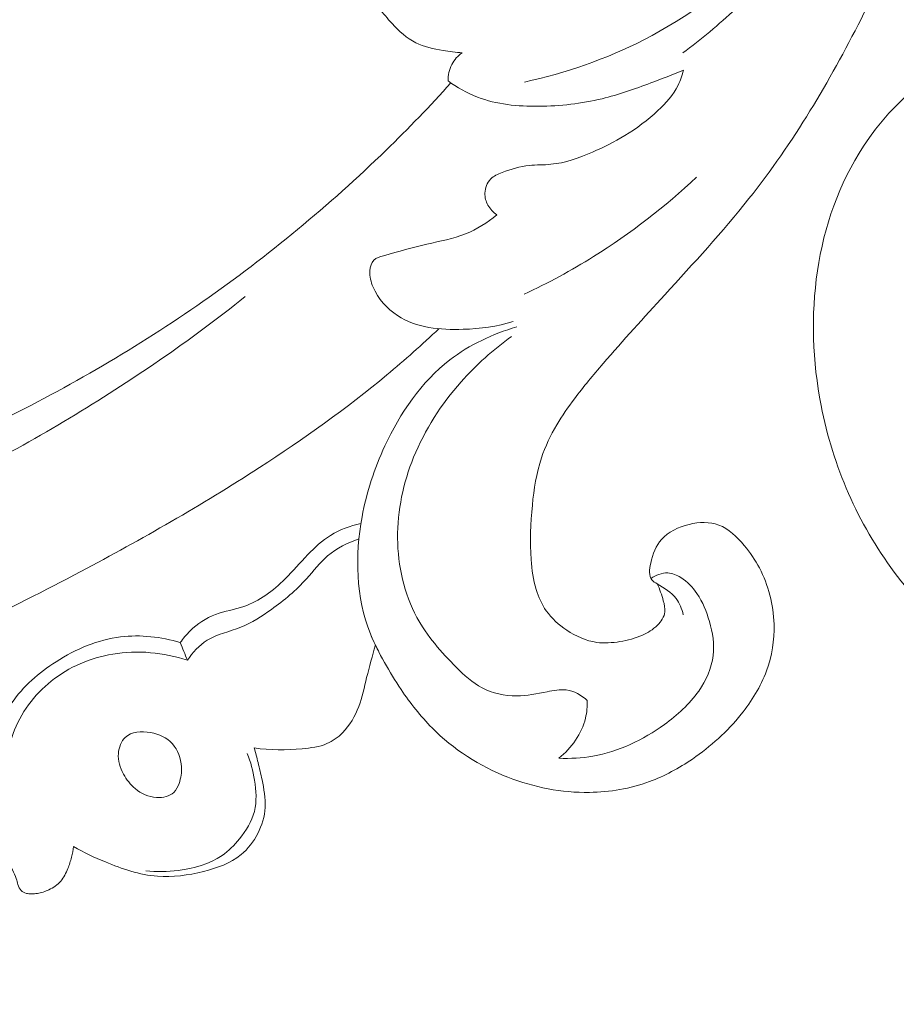
# Model space of a CAD drawing. Units: centimetres. Extents: x 1255 to 2094, y -542 to 111.
# Drawn here: x 1880 to 1884, y -308 to -303 of the extents above; entities that cross this region are included whole.
import ezdxf

# ---------------------------------------------------------------- set-up
doc = ezdxf.new("R2010")
doc.units = ezdxf.units.CM
doc.header["$MEASUREMENT"] = 0
doc.layers.add('layer 1', color=7, linetype='Continuous')

msp = doc.modelspace()

# ---------------------------------------------------------------- linework, layer by layer
at = {"layer": 'layer 1', "color": 250, "lineweight": 20}
for points, knots in [([(1881.02996, -300.86393), (1881.12043, -300.82488), (1881.21663, -300.80027), (1881.3159, -300.78912), (1881.3159, -300.78912), (1881.44941, -300.77407), (1881.58835, -300.78337), (1881.71042, -300.83807), (1881.71042, -300.83807), (1881.7991, -300.87781), (1881.87896, -300.94142), (1881.93386, -301.02039), (1881.93386, -301.02039), (1881.98346, -301.09161), (1882.01266, -301.17536), (1882.03194, -301.26101), (1882.03194, -301.26101), (1882.05353, -301.35696), (1882.06273, -301.45522), (1882.0505, -301.55145), (1882.0505, -301.55145), (1882.03536, -301.66974), (1881.98783, -301.78495), (1881.91951, -301.88487), (1881.91951, -301.88487), (1881.85725, -301.97578), (1881.77774, -302.05402), (1881.68588, -302.11336), (1881.68588, -302.11336), (1881.575, -302.18486), (1881.44622, -302.22882), (1881.31422, -302.2461), (1881.31422, -302.2461), (1881.16769, -302.26521), (1881.01741, -302.25136), (1880.87804, -302.20513), (1880.87804, -302.20513), (1880.73226, -302.15682), (1880.59854, -302.07316), (1880.4878, -301.96654), (1880.4878, -301.96654), (1880.36918, -301.85229), (1880.27687, -301.71161), (1880.21751, -301.55907), (1880.21751, -301.55907), (1880.17044, -301.43796), (1880.14401, -301.30931), (1880.13726, -301.17979), (1880.13726, -301.17979), (1880.1287, -301.01782), (1880.15082, -300.85462), (1880.19691, -300.69853), (1880.19691, -300.69853), (1880.24901, -300.52222), (1880.33181, -300.3551), (1880.44336, -300.20848), (1880.44336, -300.20848), (1880.57887, -300.03032), (1880.75674, -299.8824), (1880.95561, -299.78038), (1880.95561, -299.78038), (1881.14717, -299.68224), (1881.35827, -299.62668), (1881.57247, -299.59519), (1881.57247, -299.59519), (1881.81171, -299.55996), (1882.05484, -299.55457), (1882.29223, -299.58861), (1882.29223, -299.58861), (1882.49402, -299.61761), (1882.69162, -299.67506), (1882.8809, -299.75445), (1882.8809, -299.75445), (1883.04747, -299.82416), (1883.20747, -299.91081), (1883.34652, -300.02294), (1883.34652, -300.02294), (1883.46606, -300.11931), (1883.57002, -300.23459), (1883.6675, -300.35449), (1883.6675, -300.35449), (1883.74471, -300.44947), (1883.81787, -300.54745), (1883.87829, -300.65288), (1883.87829, -300.65288), (1883.93059, -300.74409), (1883.97336, -300.84099), (1884.01011, -300.93968), (1884.01011, -300.93968), (1884.05992, -301.07347), (1884.09859, -301.21072), (1884.13133, -301.34956), (1884.13133, -301.34956), (1884.16163, -301.47762), (1884.18679, -301.60692), (1884.2014, -301.73756), (1884.2014, -301.73756), (1884.2152, -301.85992), (1884.21965, -301.98346), (1884.21556, -302.10651), (1884.21556, -302.10651), (1884.21142, -302.23057), (1884.19855, -302.35406), (1884.18075, -302.4772), (1884.18075, -302.4772), (1884.15938, -302.62534), (1884.13109, -302.77303), (1884.08458, -302.91482), (1884.08458, -302.91482), (1884.03598, -303.06282), (1883.96752, -303.2043), (1883.89616, -303.34361), (1883.89616, -303.34361), (1883.82353, -303.4856), (1883.74778, -303.62534), (1883.66442, -303.76095), (1883.66442, -303.76095), (1883.57986, -303.89862), (1883.48748, -304.03208), (1883.38706, -304.15883), (1883.38706, -304.15883), (1883.26695, -304.31049), (1883.13525, -304.45271), (1883.00459, -304.59548), (1883.00459, -304.59548), (1882.91029, -304.69839), (1882.81651, -304.80168), (1882.72535, -304.90734), (1882.72535, -304.90734), (1882.68038, -304.95954), (1882.63605, -305.01221), (1882.59463, -305.06724), (1882.59463, -305.06724), (1882.56599, -305.10531), (1882.5387, -305.14451), (1882.51442, -305.18567), (1882.51442, -305.18567), (1882.48635, -305.23323), (1882.46242, -305.28348), (1882.44499, -305.33571), (1882.44499, -305.33571), (1882.42211, -305.40493), (1882.41081, -305.47768), (1882.40362, -305.55053), (1882.40362, -305.55053), (1882.3955, -305.63274), (1882.39259, -305.71518), (1882.39819, -305.7975), (1882.39819, -305.7975), (1882.40138, -305.8435), (1882.40727, -305.88937), (1882.42078, -305.93355), (1882.42078, -305.93355), (1882.43129, -305.96767), (1882.44635, -306.00076), (1882.46693, -306.02987), (1882.46693, -306.02987), (1882.49148, -306.0645), (1882.52385, -306.09342), (1882.55989, -306.11746), (1882.55989, -306.11746), (1882.60142, -306.14503), (1882.64783, -306.16625), (1882.69622, -306.17295), (1882.69622, -306.17295), (1882.7308, -306.17764), (1882.76631, -306.17507), (1882.80127, -306.16943), (1882.80127, -306.16943), (1882.83663, -306.16366), (1882.87133, -306.15473), (1882.90365, -306.1403), (1882.90365, -306.1403), (1882.92834, -306.12936), (1882.95156, -306.11519), (1882.9714, -306.09538), (1882.9714, -306.09538), (1882.98838, -306.07831), (1883.00294, -306.05706), (1883.00552, -306.03441), (1883.00552, -306.03441), (1883.00731, -306.0181), (1883.00296, -306.00109), (1882.99833, -305.9846), (1882.99833, -305.9846), (1882.99088, -305.95764), (1882.98289, -305.93181), (1882.97066, -305.90748)], [0, 0, 0, 0, 0.0208333, 0.0208333, 0.0208333, 0.0208333, 0.0416667, 0.0416667, 0.0416667, 0.0416667, 0.0625, 0.0625, 0.0625, 0.0625, 0.0833333, 0.0833333, 0.0833333, 0.0833333, 0.1041667, 0.1041667, 0.1041667, 0.1041667, 0.125, 0.125, 0.125, 0.125, 0.1458333, 0.1458333, 0.1458333, 0.1458333, 0.1666667, 0.1666667, 0.1666667, 0.1666667, 0.1875, 0.1875, 0.1875, 0.1875, 0.2083333, 0.2083333, 0.2083333, 0.2083333, 0.2291667, 0.2291667, 0.2291667, 0.2291667, 0.25, 0.25, 0.25, 0.25, 0.2708333, 0.2708333, 0.2708333, 0.2708333, 0.2916667, 0.2916667, 0.2916667, 0.2916667, 0.3125, 0.3125, 0.3125, 0.3125, 0.3333333, 0.3333333, 0.3333333, 0.3333333, 0.3541667, 0.3541667, 0.3541667, 0.3541667, 0.375, 0.375, 0.375, 0.375, 0.3958333, 0.3958333, 0.3958333, 0.3958333, 0.4166667, 0.4166667, 0.4166667, 0.4166667, 0.4375, 0.4375, 0.4375, 0.4375, 0.4583333, 0.4583333, 0.4583333, 0.4583333, 0.4791667, 0.4791667, 0.4791667, 0.4791667, 0.5, 0.5, 0.5, 0.5, 0.5208333, 0.5208333, 0.5208333, 0.5208333, 0.5416667, 0.5416667, 0.5416667, 0.5416667, 0.5625, 0.5625, 0.5625, 0.5625, 0.5833333, 0.5833333, 0.5833333, 0.5833333, 0.6041667, 0.6041667, 0.6041667, 0.6041667, 0.625, 0.625, 0.625, 0.625, 0.6458333, 0.6458333, 0.6458333, 0.6458333, 0.6666667, 0.6666667, 0.6666667, 0.6666667, 0.6875, 0.6875, 0.6875, 0.6875, 0.7083333, 0.7083333, 0.7083333, 0.7083333, 0.7291667, 0.7291667, 0.7291667, 0.7291667, 0.75, 0.75, 0.75, 0.75, 0.7708333, 0.7708333, 0.7708333, 0.7708333, 0.7916667, 0.7916667, 0.7916667, 0.7916667, 0.8125, 0.8125, 0.8125, 0.8125, 0.8333333, 0.8333333, 0.8333333, 0.8333333, 0.8541667, 0.8541667, 0.8541667, 0.8541667, 0.875, 0.875, 0.875, 0.875, 0.8958333, 0.8958333, 0.8958333, 0.8958333, 0.9166667, 0.9166667, 0.9166667, 0.9166667, 0.9375, 0.9375, 0.9375, 0.9375, 0.9583333, 0.9583333, 0.9583333, 0.9583333, 1, 1, 1, 1]), ([(1884.02866, -301.84157), (1884.02291, -302.02168), (1883.99355, -302.20236), (1883.93804, -302.37454), (1883.93804, -302.37454), (1883.87501, -302.57051), (1883.77808, -302.75556), (1883.65817, -302.92313), (1883.65817, -302.92313), (1883.56091, -303.05913), (1883.44855, -303.18357), (1883.32637, -303.29758), (1883.32637, -303.29758), (1883.2502, -303.36855), (1883.17033, -303.43551), (1883.08681, -303.49744)], [0, 0, 0, 0, 0.2, 0.2, 0.2, 0.2, 0.4, 0.4, 0.4, 0.4, 0.6, 0.6, 0.6, 0.6, 1, 1, 1, 1]), ([(1882.36748, -303.62945), (1882.55502, -303.58938), (1882.73826, -303.5252), (1882.90972, -303.43766), (1882.90972, -303.43766), (1883.11086, -303.33494), (1883.29569, -303.20009), (1883.45317, -303.03886), (1883.45317, -303.03886), (1883.59198, -302.89678), (1883.70954, -302.73414), (1883.80311, -302.56027)], [0, 0, 0, 0, 0.25, 0.25, 0.25, 0.25, 0.5, 0.5, 0.5, 0.5, 1, 1, 1, 1]), ([(1882.08523, -303.49662), (1882.056, -303.49467), (1882.02716, -303.4906), (1881.99798, -303.48564), (1881.99798, -303.48564), (1881.95537, -303.47855), (1881.91219, -303.46989), (1881.874, -303.45096), (1881.874, -303.45096), (1881.83304, -303.43068), (1881.79781, -303.39869), (1881.76667, -303.36449), (1881.76667, -303.36449), (1881.7457, -303.34151), (1881.72668, -303.31742), (1881.70622, -303.29451), (1881.70622, -303.29451), (1881.68808, -303.27419), (1881.66879, -303.25462), (1881.65342, -303.23156), (1881.65342, -303.23156), (1881.64509, -303.21906), (1881.63791, -303.2056), (1881.6352, -303.19121), (1881.6352, -303.19121), (1881.63262, -303.17763), (1881.634, -303.16324), (1881.63732, -303.14946), (1881.63732, -303.14946), (1881.6446, -303.11856), (1881.66134, -303.09089), (1881.68164, -303.06615), (1881.68164, -303.06615), (1881.70353, -303.03943), (1881.72951, -303.01611), (1881.759, -302.99922), (1881.759, -302.99922), (1881.79171, -302.98047), (1881.82862, -302.96973), (1881.86489, -302.95801), (1881.86489, -302.95801), (1881.8979, -302.94735), (1881.93027, -302.93603), (1881.96348, -302.92727), (1881.96348, -302.92727), (1882.01261, -302.91451), (1882.06332, -302.90748), (1882.11416, -302.90305), (1882.11416, -302.90305), (1882.20637, -302.89486), (1882.29908, -302.89475), (1882.39061, -302.90521)], [0, 0, 0, 0, 0.0714286, 0.0714286, 0.0714286, 0.0714286, 0.1428571, 0.1428571, 0.1428571, 0.1428571, 0.2142857, 0.2142857, 0.2142857, 0.2142857, 0.2857143, 0.2857143, 0.2857143, 0.2857143, 0.3571429, 0.3571429, 0.3571429, 0.3571429, 0.4285714, 0.4285714, 0.4285714, 0.4285714, 0.5, 0.5, 0.5, 0.5, 0.5714286, 0.5714286, 0.5714286, 0.5714286, 0.6428571, 0.6428571, 0.6428571, 0.6428571, 0.7142857, 0.7142857, 0.7142857, 0.7142857, 0.7857143, 0.7857143, 0.7857143, 0.7857143, 0.8571429, 0.8571429, 0.8571429, 0.8571429, 1, 1, 1, 1]), ([(1885.01678, -303.94796), (1885.04421, -303.92454), (1885.06929, -303.89659), (1885.08585, -303.86467), (1885.08585, -303.86467), (1885.12556, -303.78829), (1885.1162, -303.68992), (1885.08892, -303.60552), (1885.08892, -303.60552), (1885.08356, -303.58877), (1885.07744, -303.57268), (1885.06894, -303.55828), (1885.06894, -303.55828), (1885.03575, -303.5021), (1884.96618, -303.47291), (1884.89712, -303.45461), (1884.89712, -303.45461), (1884.75379, -303.41671), (1884.61275, -303.42536), (1884.48075, -303.46652), (1884.48075, -303.46652), (1884.24911, -303.53891), (1884.04533, -303.7116), (1883.90801, -303.92013), (1883.90801, -303.92013), (1883.68365, -304.26123), (1883.63712, -304.69812), (1883.71487, -305.09783), (1883.71487, -305.09783), (1883.76877, -305.37448), (1883.88221, -305.63333), (1884.04728, -305.85453), (1884.04728, -305.85453), (1884.20487, -306.06566), (1884.40954, -306.24247), (1884.63682, -306.37979), (1884.63682, -306.37979), (1884.79931, -306.47804), (1884.97342, -306.55606), (1885.1555, -306.604), (1885.1555, -306.604), (1885.4006, -306.66849), (1885.66007, -306.67855), (1885.91521, -306.64542), (1885.91521, -306.64542), (1886.1617, -306.61333), (1886.40408, -306.54094), (1886.60973, -306.40541), (1886.60973, -306.40541), (1886.79953, -306.2804), (1886.95814, -306.10176), (1887.04596, -305.88711), (1887.04596, -305.88711), (1887.10394, -305.74529), (1887.13106, -305.58782), (1887.09299, -305.44226), (1887.09299, -305.44226), (1887.06078, -305.31872), (1886.98179, -305.20379), (1886.86917, -305.13551), (1886.86917, -305.13551), (1886.79355, -305.08973), (1886.70285, -305.06503), (1886.61903, -305.08524), (1886.61903, -305.08524), (1886.535, -305.10547), (1886.45788, -305.17101), (1886.42434, -305.25073), (1886.42434, -305.25073), (1886.3989, -305.3115), (1886.39875, -305.3805), (1886.41722, -305.445), (1886.41722, -305.445), (1886.43673, -305.51274), (1886.47682, -305.57542), (1886.53719, -305.61031), (1886.53719, -305.61031), (1886.5983, -305.64575), (1886.68025, -305.65265), (1886.74361, -305.62565), (1886.74361, -305.62565), (1886.81134, -305.59671), (1886.85792, -305.52905), (1886.89209, -305.46181), (1886.89209, -305.46181), (1886.90853, -305.42959), (1886.92207, -305.39739), (1886.93155, -305.36329)], [0, 0, 0, 0, 0.0434783, 0.0434783, 0.0434783, 0.0434783, 0.0869565, 0.0869565, 0.0869565, 0.0869565, 0.1304348, 0.1304348, 0.1304348, 0.1304348, 0.173913, 0.173913, 0.173913, 0.173913, 0.2173913, 0.2173913, 0.2173913, 0.2173913, 0.2608696, 0.2608696, 0.2608696, 0.2608696, 0.3043478, 0.3043478, 0.3043478, 0.3043478, 0.3478261, 0.3478261, 0.3478261, 0.3478261, 0.3913043, 0.3913043, 0.3913043, 0.3913043, 0.4347826, 0.4347826, 0.4347826, 0.4347826, 0.4782609, 0.4782609, 0.4782609, 0.4782609, 0.5217391, 0.5217391, 0.5217391, 0.5217391, 0.5652174, 0.5652174, 0.5652174, 0.5652174, 0.6086957, 0.6086957, 0.6086957, 0.6086957, 0.6521739, 0.6521739, 0.6521739, 0.6521739, 0.6956522, 0.6956522, 0.6956522, 0.6956522, 0.7391304, 0.7391304, 0.7391304, 0.7391304, 0.7826087, 0.7826087, 0.7826087, 0.7826087, 0.826087, 0.826087, 0.826087, 0.826087, 0.8695652, 0.8695652, 0.8695652, 0.8695652, 0.9130435, 0.9130435, 0.9130435, 0.9130435, 1, 1, 1, 1]), ([(1881.97947, -304.74922), (1881.90295, -304.82122), (1881.82433, -304.89121), (1881.74348, -304.95851), (1881.74348, -304.95851), (1881.56004, -305.11122), (1881.36489, -305.24989), (1881.1644, -305.37972), (1881.1644, -305.37972), (1880.90153, -305.54989), (1880.6294, -305.70491), (1880.35275, -305.85155), (1880.35275, -305.85155), (1880.02625, -306.02459), (1879.69336, -306.18604), (1879.35229, -306.32786), (1879.35229, -306.32786), (1878.75697, -306.57546), (1878.13675, -306.76352), (1877.50834, -306.91375), (1877.50834, -306.91375), (1877.11107, -307.00881), (1876.71065, -307.08871), (1876.30673, -307.14256), (1876.30673, -307.14256), (1875.8481, -307.20363), (1875.3851, -307.23118), (1874.92154, -307.24153), (1874.92154, -307.24153), (1874.29416, -307.25544), (1873.66581, -307.23795), (1873.04373, -307.16728), (1873.04373, -307.16728), (1872.66049, -307.12368), (1872.27965, -307.05993), (1871.90261, -306.97187), (1871.90261, -306.97187), (1871.30898, -306.8332), (1870.72498, -306.63439), (1870.19368, -306.33973), (1870.19368, -306.33973), (1869.76781, -306.10351), (1869.37572, -305.80573), (1869.02474, -305.46676), (1869.02474, -305.46676), (1868.73877, -305.19073), (1868.48007, -304.88742), (1868.26565, -304.55427), (1868.26565, -304.55427), (1868.15334, -304.37983), (1868.05313, -304.19709), (1867.97421, -304.00558), (1867.97421, -304.00558), (1867.93993, -303.92228), (1867.90957, -303.83728), (1867.88474, -303.75081), (1867.88474, -303.75081), (1867.87396, -303.7133), (1867.86418, -303.67564), (1867.85686, -303.63735), (1867.85686, -303.63735), (1867.85214, -303.61286), (1867.84841, -303.58821), (1867.84628, -303.56349), (1867.84628, -303.56349), (1867.84492, -303.54824), (1867.84416, -303.53306), (1867.8419, -303.51775), (1867.8419, -303.51775), (1867.84069, -303.5096), (1867.83908, -303.50137), (1867.83561, -303.49403), (1867.83561, -303.49403), (1867.83024, -303.48259), (1867.82036, -303.47327), (1867.80912, -303.46662), (1867.80912, -303.46662), (1867.79251, -303.45683), (1867.77309, -303.45289), (1867.75409, -303.45344), (1867.75409, -303.45344), (1867.725, -303.45418), (1867.6968, -303.4651), (1867.67207, -303.48105), (1867.67207, -303.48105), (1867.63433, -303.50535), (1867.60479, -303.54147), (1867.58665, -303.58152)], [0, 0, 0, 0, 0.0434783, 0.0434783, 0.0434783, 0.0434783, 0.0869565, 0.0869565, 0.0869565, 0.0869565, 0.1304348, 0.1304348, 0.1304348, 0.1304348, 0.173913, 0.173913, 0.173913, 0.173913, 0.2173913, 0.2173913, 0.2173913, 0.2173913, 0.2608696, 0.2608696, 0.2608696, 0.2608696, 0.3043478, 0.3043478, 0.3043478, 0.3043478, 0.3478261, 0.3478261, 0.3478261, 0.3478261, 0.3913043, 0.3913043, 0.3913043, 0.3913043, 0.4347826, 0.4347826, 0.4347826, 0.4347826, 0.4782609, 0.4782609, 0.4782609, 0.4782609, 0.5217391, 0.5217391, 0.5217391, 0.5217391, 0.5652174, 0.5652174, 0.5652174, 0.5652174, 0.6086957, 0.6086957, 0.6086957, 0.6086957, 0.6521739, 0.6521739, 0.6521739, 0.6521739, 0.6956522, 0.6956522, 0.6956522, 0.6956522, 0.7391304, 0.7391304, 0.7391304, 0.7391304, 0.7826087, 0.7826087, 0.7826087, 0.7826087, 0.826087, 0.826087, 0.826087, 0.826087, 0.8695652, 0.8695652, 0.8695652, 0.8695652, 0.9130435, 0.9130435, 0.9130435, 0.9130435, 1, 1, 1, 1]), ([(1882.02071, -303.62449), (1882.02033, -303.59887), (1882.02552, -303.57238), (1882.0376, -303.54955), (1882.0376, -303.54955), (1882.04877, -303.52847), (1882.06589, -303.5104), (1882.08523, -303.49662)], [0, 0, 0, 0, 0.3333333, 0.3333333, 0.3333333, 0.3333333, 1, 1, 1, 1]), ([(1883.08988, -303.57528), (1883.04075, -303.59605), (1882.99104, -303.61514), (1882.9411, -303.63365), (1882.9411, -303.63365), (1882.86845, -303.66069), (1882.79525, -303.68666), (1882.72017, -303.70502), (1882.72017, -303.70502), (1882.6266, -303.7279), (1882.53022, -303.7388), (1882.43264, -303.73955), (1882.43264, -303.73955), (1882.33776, -303.74037), (1882.24161, -303.73164), (1882.15422, -303.69794), (1882.15422, -303.69794), (1882.10676, -303.67968), (1882.06193, -303.65407), (1882.02071, -303.62449)], [0, 0, 0, 0, 0.1666667, 0.1666667, 0.1666667, 0.1666667, 0.3333333, 0.3333333, 0.3333333, 0.3333333, 0.5, 0.5, 0.5, 0.5, 0.6666667, 0.6666667, 0.6666667, 0.6666667, 1, 1, 1, 1]), ([(1882.2429, -304.23239), (1882.22612, -304.22121), (1882.21155, -304.20602), (1882.20175, -304.18818), (1882.20175, -304.18818), (1882.19272, -304.17171), (1882.18789, -304.15303), (1882.18844, -304.13388), (1882.18844, -304.13388), (1882.18917, -304.11031), (1882.19807, -304.08604), (1882.21408, -304.06972), (1882.21408, -304.06972), (1882.22789, -304.05552), (1882.24711, -304.04735), (1882.26637, -304.04009), (1882.26637, -304.04009), (1882.30704, -304.02445), (1882.3477, -304.01261), (1882.38974, -304.00832), (1882.38974, -304.00832), (1882.42202, -304.00501), (1882.45521, -304.00606), (1882.4877, -304.00304), (1882.4877, -304.00304), (1882.55298, -303.99699), (1882.61602, -303.97413), (1882.67669, -303.94778), (1882.67669, -303.94778), (1882.72755, -303.92572), (1882.77679, -303.90104), (1882.82363, -303.87258), (1882.82363, -303.87258), (1882.87718, -303.84008), (1882.92757, -303.80243), (1882.97388, -303.75917), (1882.97388, -303.75917), (1883.01014, -303.72533), (1883.04383, -303.68801), (1883.06558, -303.64427), (1883.06558, -303.64427), (1883.07641, -303.62241), (1883.08425, -303.59899), (1883.08988, -303.57528)], [0, 0, 0, 0, 0.0833333, 0.0833333, 0.0833333, 0.0833333, 0.1666667, 0.1666667, 0.1666667, 0.1666667, 0.25, 0.25, 0.25, 0.25, 0.3333333, 0.3333333, 0.3333333, 0.3333333, 0.4166667, 0.4166667, 0.4166667, 0.4166667, 0.5, 0.5, 0.5, 0.5, 0.5833333, 0.5833333, 0.5833333, 0.5833333, 0.6666667, 0.6666667, 0.6666667, 0.6666667, 0.75, 0.75, 0.75, 0.75, 0.8333333, 0.8333333, 0.8333333, 0.8333333, 1, 1, 1, 1]), ([(1882.03388, -303.63374), (1881.93898, -303.73859), (1881.84072, -303.8405), (1881.7392, -303.93917), (1881.7392, -303.93917), (1881.48153, -304.18958), (1881.20311, -304.41931), (1880.90818, -304.62532), (1880.90818, -304.62532), (1880.6122, -304.83209), (1880.2996, -305.01495), (1879.97477, -305.1732), (1879.97477, -305.1732), (1879.69607, -305.30902), (1879.40827, -305.42677), (1879.11059, -305.51498), (1879.11059, -305.51498), (1878.91029, -305.5744), (1878.70543, -305.62044), (1878.49799, -305.64298), (1878.49799, -305.64298), (1878.23171, -305.67196), (1877.96118, -305.66209), (1877.69448, -305.6224), (1877.69448, -305.6224), (1877.5001, -305.59353), (1877.30765, -305.54884), (1877.129, -305.46992), (1877.129, -305.46992), (1877.01864, -305.42115), (1876.91364, -305.35939), (1876.81827, -305.28584), (1876.81827, -305.28584), (1876.77162, -305.24991), (1876.72734, -305.21117), (1876.68033, -305.17586), (1876.68033, -305.17586), (1876.64341, -305.14826), (1876.6048, -305.12275), (1876.56582, -305.09806)], [0, 0, 0, 0, 0.0909091, 0.0909091, 0.0909091, 0.0909091, 0.1818182, 0.1818182, 0.1818182, 0.1818182, 0.2727273, 0.2727273, 0.2727273, 0.2727273, 0.3636364, 0.3636364, 0.3636364, 0.3636364, 0.4545455, 0.4545455, 0.4545455, 0.4545455, 0.5454545, 0.5454545, 0.5454545, 0.5454545, 0.6363636, 0.6363636, 0.6363636, 0.6363636, 0.7272727, 0.7272727, 0.7272727, 0.7272727, 0.8181818, 0.8181818, 0.8181818, 0.8181818, 1, 1, 1, 1]), ([(1882.36646, -304.59269), (1882.47477, -304.54195), (1882.58016, -304.48484), (1882.68184, -304.42151), (1882.68184, -304.42151), (1882.84916, -304.31706), (1883.00632, -304.1957), (1883.14969, -304.06091)], [0, 0, 0, 0, 0.3333333, 0.3333333, 0.3333333, 0.3333333, 1, 1, 1, 1]), ([(1882.31734, -304.71609), (1882.24389, -304.73917), (1882.16791, -304.74946), (1882.08914, -304.75198), (1882.08914, -304.75198), (1881.98548, -304.75543), (1881.87704, -304.74531), (1881.79167, -304.68969), (1881.79167, -304.68969), (1881.74366, -304.65833), (1881.70293, -304.6126), (1881.6806, -304.56015), (1881.6806, -304.56015), (1881.67063, -304.53691), (1881.6644, -304.51229), (1881.6662, -304.48607), (1881.6662, -304.48607), (1881.66742, -304.46839), (1881.67221, -304.45003), (1881.68365, -304.43845), (1881.68365, -304.43845), (1881.69452, -304.42739), (1881.7114, -304.42265), (1881.72789, -304.41802), (1881.72789, -304.41802), (1881.797, -304.39836), (1881.85957, -304.38013), (1881.92531, -304.36524), (1881.92531, -304.36524), (1881.98363, -304.35203), (1882.04447, -304.34129), (1882.10062, -304.31877), (1882.10062, -304.31877), (1882.15215, -304.29798), (1882.19968, -304.26718), (1882.2429, -304.23239)], [0, 0, 0, 0, 0.1, 0.1, 0.1, 0.1, 0.2, 0.2, 0.2, 0.2, 0.3, 0.3, 0.3, 0.3, 0.4, 0.4, 0.4, 0.4, 0.5, 0.5, 0.5, 0.5, 0.6, 0.6, 0.6, 0.6, 0.7, 0.7, 0.7, 0.7, 0.8, 0.8, 0.8, 0.8, 1, 1, 1, 1]), ([(1881.09974, -304.60367), (1880.84727, -304.80557), (1880.57963, -304.9884), (1880.30189, -305.15541), (1880.30189, -305.15541), (1880.02317, -305.32298), (1879.73435, -305.47452), (1879.43119, -305.59153), (1879.43119, -305.59153), (1879.04001, -305.74246), (1878.62483, -305.83572), (1878.20473, -305.86824), (1878.20473, -305.86824), (1877.85534, -305.89524), (1877.50256, -305.88026), (1877.1605, -305.81118), (1877.1605, -305.81118), (1876.97745, -305.77433), (1876.79762, -305.7219), (1876.62297, -305.6569)], [0, 0, 0, 0, 0.1666667, 0.1666667, 0.1666667, 0.1666667, 0.3333333, 0.3333333, 0.3333333, 0.3333333, 0.5, 0.5, 0.5, 0.5, 0.6666667, 0.6666667, 0.6666667, 0.6666667, 1, 1, 1, 1]), ([(1882.33251, -304.74127), (1882.22414, -304.77289), (1882.11845, -304.82191), (1882.02896, -304.89074), (1882.02896, -304.89074), (1881.89917, -304.99071), (1881.8034, -305.13245), (1881.73402, -305.28158), (1881.73402, -305.28158), (1881.68619, -305.38459), (1881.65094, -305.49107), (1881.63037, -305.60283), (1881.63037, -305.60283), (1881.59799, -305.77926), (1881.60213, -305.96899), (1881.66821, -306.13391), (1881.66821, -306.13391), (1881.67885, -306.16051), (1881.69115, -306.18653), (1881.70453, -306.2119)], [0, 0, 0, 0, 0.1666667, 0.1666667, 0.1666667, 0.1666667, 0.3333333, 0.3333333, 0.3333333, 0.3333333, 0.5, 0.5, 0.5, 0.5, 0.6666667, 0.6666667, 0.6666667, 0.6666667, 1, 1, 1, 1]), ([(1882.30962, -304.78446), (1882.22558, -304.84391), (1882.14843, -304.91323), (1882.07998, -304.99053), (1882.07998, -304.99053), (1881.99022, -305.09211), (1881.91557, -305.20757), (1881.86473, -305.33285), (1881.86473, -305.33285), (1881.81746, -305.44924), (1881.79084, -305.57412), (1881.79193, -305.70062), (1881.79193, -305.70062), (1881.79304, -305.82552), (1881.82116, -305.95198), (1881.8798, -306.0601), (1881.8798, -306.0601), (1881.92544, -306.14423), (1881.98955, -306.21724), (1882.05836, -306.2862), (1882.05836, -306.2862), (1882.09408, -306.32197), (1882.13105, -306.35667), (1882.17516, -306.37981), (1882.17516, -306.37981), (1882.22244, -306.40449), (1882.27798, -306.41594), (1882.33174, -306.41577), (1882.33174, -306.41577), (1882.37879, -306.41553), (1882.4244, -306.40655), (1882.47108, -306.39702), (1882.47108, -306.39702), (1882.49993, -306.39118), (1882.52916, -306.38512), (1882.55768, -306.38891), (1882.55768, -306.38891), (1882.59275, -306.39347), (1882.62667, -306.41301), (1882.65327, -306.43661)], [0, 0, 0, 0, 0.0909091, 0.0909091, 0.0909091, 0.0909091, 0.1818182, 0.1818182, 0.1818182, 0.1818182, 0.2727273, 0.2727273, 0.2727273, 0.2727273, 0.3636364, 0.3636364, 0.3636364, 0.3636364, 0.4545455, 0.4545455, 0.4545455, 0.4545455, 0.5454545, 0.5454545, 0.5454545, 0.5454545, 0.6363636, 0.6363636, 0.6363636, 0.6363636, 0.7272727, 0.7272727, 0.7272727, 0.7272727, 0.8181818, 0.8181818, 0.8181818, 0.8181818, 1, 1, 1, 1]), ([(1880.80486, -306.17437), (1880.81792, -306.1553), (1880.83275, -306.13744), (1880.84936, -306.12109), (1880.84936, -306.12109), (1880.88239, -306.08871), (1880.92234, -306.06249), (1880.96559, -306.04632), (1880.96559, -306.04632), (1881.00727, -306.03083), (1881.05202, -306.0247), (1881.09386, -306.0103), (1881.09386, -306.0103), (1881.16474, -305.98605), (1881.22724, -305.93828), (1881.28096, -305.88505), (1881.28096, -305.88505), (1881.31703, -305.84931), (1881.34917, -305.81117), (1881.38401, -305.77489), (1881.38401, -305.77489), (1881.41534, -305.74239), (1881.44884, -305.71139), (1881.48709, -305.68746), (1881.48709, -305.68746), (1881.52904, -305.66114), (1881.57682, -305.64344), (1881.62526, -305.63302)], [0, 0, 0, 0, 0.125, 0.125, 0.125, 0.125, 0.25, 0.25, 0.25, 0.25, 0.375, 0.375, 0.375, 0.375, 0.5, 0.5, 0.5, 0.5, 0.625, 0.625, 0.625, 0.625, 0.75, 0.75, 0.75, 0.75, 1, 1, 1, 1]), ([(1883.08877, -306.04759), (1883.08277, -306.02155), (1883.07235, -305.99524), (1883.05639, -305.97421), (1883.05639, -305.97421), (1883.03484, -305.94574), (1883.00326, -305.92679), (1882.97066, -305.90748), (1882.97066, -305.90748), (1882.96138, -305.90204), (1882.95209, -305.89649), (1882.94602, -305.88909), (1882.94602, -305.88909), (1882.9311, -305.87091), (1882.93542, -305.84115), (1882.94158, -305.81391), (1882.94158, -305.81391), (1882.95117, -305.77128), (1882.96487, -305.73466), (1882.98989, -305.70628), (1882.98989, -305.70628), (1883.02021, -305.67173), (1883.06704, -305.64917), (1883.11582, -305.63744), (1883.11582, -305.63744), (1883.16143, -305.62655), (1883.20882, -305.6251), (1883.24993, -305.64027), (1883.24993, -305.64027), (1883.29551, -305.65703), (1883.3333, -305.69399), (1883.36557, -305.73294), (1883.36557, -305.73294), (1883.39242, -305.76534), (1883.41533, -305.79915), (1883.43445, -305.83534), (1883.43445, -305.83534), (1883.47546, -305.9129), (1883.49881, -306.00195), (1883.50123, -306.09084), (1883.50123, -306.09084), (1883.50322, -306.16303), (1883.4915, -306.2352), (1883.46681, -306.30251), (1883.46681, -306.30251), (1883.44053, -306.374), (1883.39976, -306.43991), (1883.35187, -306.49967), (1883.35187, -306.49967), (1883.28879, -306.5781), (1883.21336, -306.64583), (1883.13018, -306.70254), (1883.13018, -306.70254), (1883.06917, -306.74412), (1883.00406, -306.7797), (1882.93494, -306.80507), (1882.93494, -306.80507), (1882.84841, -306.83681), (1882.75568, -306.85264), (1882.66303, -306.85404), (1882.66303, -306.85404), (1882.53678, -306.85602), (1882.41079, -306.83125), (1882.29285, -306.78506), (1882.29285, -306.78506), (1882.16418, -306.73459), (1882.04516, -306.65862), (1881.94862, -306.5617), (1881.94862, -306.5617), (1881.89582, -306.50865), (1881.84972, -306.44937), (1881.80778, -306.38738), (1881.80778, -306.38738), (1881.75363, -306.30717), (1881.70626, -306.22252), (1881.66821, -306.13391)], [0, 0, 0, 0, 0.05, 0.05, 0.05, 0.05, 0.1, 0.1, 0.1, 0.1, 0.15, 0.15, 0.15, 0.15, 0.2, 0.2, 0.2, 0.2, 0.25, 0.25, 0.25, 0.25, 0.3, 0.3, 0.3, 0.3, 0.35, 0.35, 0.35, 0.35, 0.4, 0.4, 0.4, 0.4, 0.45, 0.45, 0.45, 0.45, 0.5, 0.5, 0.5, 0.5, 0.55, 0.55, 0.55, 0.55, 0.6, 0.6, 0.6, 0.6, 0.65, 0.65, 0.65, 0.65, 0.7, 0.7, 0.7, 0.7, 0.75, 0.75, 0.75, 0.75, 0.8, 0.8, 0.8, 0.8, 0.85, 0.85, 0.85, 0.85, 0.9, 0.9, 0.9, 0.9, 1, 1, 1, 1]), ([(1880.83745, -306.25395), (1880.86165, -306.2192), (1880.89133, -306.18579), (1880.92697, -306.16359), (1880.92697, -306.16359), (1880.97281, -306.13497), (1881.02877, -306.12478), (1881.07973, -306.10462), (1881.07973, -306.10462), (1881.13, -306.0847), (1881.17558, -306.055), (1881.21936, -306.02328), (1881.21936, -306.02328), (1881.27677, -305.98178), (1881.33129, -305.93661), (1881.37854, -305.8841), (1881.37854, -305.8841), (1881.41013, -305.84898), (1881.43845, -305.81043), (1881.47427, -305.77991), (1881.47427, -305.77991), (1881.5149, -305.74515), (1881.56524, -305.72071), (1881.61615, -305.70346)], [0, 0, 0, 0, 0.1428571, 0.1428571, 0.1428571, 0.1428571, 0.2857143, 0.2857143, 0.2857143, 0.2857143, 0.4285714, 0.4285714, 0.4285714, 0.4285714, 0.5714286, 0.5714286, 0.5714286, 0.5714286, 0.7142857, 0.7142857, 0.7142857, 0.7142857, 1, 1, 1, 1]), ([(1882.52466, -306.69903), (1882.57613, -306.70118), (1882.62816, -306.69859), (1882.67898, -306.68965), (1882.67898, -306.68965), (1882.79561, -306.66913), (1882.90618, -306.61556), (1883.00314, -306.54596), (1883.00314, -306.54596), (1883.06269, -306.50315), (1883.11712, -306.45418), (1883.15898, -306.39392), (1883.15898, -306.39392), (1883.19242, -306.3457), (1883.21779, -306.29017), (1883.22465, -306.23286), (1883.22465, -306.23286), (1883.23091, -306.18159), (1883.22238, -306.12885), (1883.20785, -306.0784), (1883.20785, -306.0784), (1883.19489, -306.03319), (1883.17722, -305.98992), (1883.15107, -305.95137), (1883.15107, -305.95137), (1883.13173, -305.9229), (1883.10781, -305.89705), (1883.07796, -305.87861), (1883.07796, -305.87861), (1883.05988, -305.8674), (1883.03953, -305.8589), (1883.01866, -305.85794), (1883.01866, -305.85794), (1882.99186, -305.85667), (1882.96398, -305.86777), (1882.94213, -305.88337)], [0, 0, 0, 0, 0.1, 0.1, 0.1, 0.1, 0.2, 0.2, 0.2, 0.2, 0.3, 0.3, 0.3, 0.3, 0.4, 0.4, 0.4, 0.4, 0.5, 0.5, 0.5, 0.5, 0.6, 0.6, 0.6, 0.6, 0.7, 0.7, 0.7, 0.7, 0.8, 0.8, 0.8, 0.8, 1, 1, 1, 1]), ([(1879.96011, -306.62892), (1879.97696, -306.56521), (1880.00329, -306.50282), (1880.04021, -306.44802), (1880.04021, -306.44802), (1880.09131, -306.37218), (1880.16265, -306.31096), (1880.24126, -306.26089), (1880.24126, -306.26089), (1880.33093, -306.20367), (1880.43012, -306.16088), (1880.53432, -306.14809), (1880.53432, -306.14809), (1880.62438, -306.137), (1880.71815, -306.14825), (1880.80486, -306.17437)], [0, 0, 0, 0, 0.2, 0.2, 0.2, 0.2, 0.4, 0.4, 0.4, 0.4, 0.6, 0.6, 0.6, 0.6, 1, 1, 1, 1]), ([(1881.69088, -306.18494), (1881.67782, -306.23435), (1881.66344, -306.28343), (1881.65129, -306.33309), (1881.65129, -306.33309), (1881.64046, -306.37708), (1881.63146, -306.42149), (1881.61546, -306.46404), (1881.61546, -306.46404), (1881.59902, -306.50801), (1881.57518, -306.55004), (1881.5418, -306.58344), (1881.5418, -306.58344), (1881.52129, -306.60389), (1881.49732, -306.6211), (1881.47105, -306.63242), (1881.47105, -306.63242), (1881.43625, -306.64747), (1881.39764, -306.65229), (1881.35917, -306.65571), (1881.35917, -306.65571), (1881.2857, -306.66217), (1881.21277, -306.6635), (1881.14083, -306.65226)], [0, 0, 0, 0, 0.1428571, 0.1428571, 0.1428571, 0.1428571, 0.2857143, 0.2857143, 0.2857143, 0.2857143, 0.4285714, 0.4285714, 0.4285714, 0.4285714, 0.5714286, 0.5714286, 0.5714286, 0.5714286, 0.7142857, 0.7142857, 0.7142857, 0.7142857, 1, 1, 1, 1]), ([(1880.0172, -306.73191), (1880.02037, -306.68289), (1880.02974, -306.63387), (1880.04634, -306.58728), (1880.04634, -306.58728), (1880.07947, -306.49442), (1880.14141, -306.41114), (1880.21921, -306.3489), (1880.21921, -306.3489), (1880.29961, -306.28462), (1880.39687, -306.24304), (1880.49824, -306.22598), (1880.49824, -306.22598), (1880.61135, -306.20713), (1880.72958, -306.21897), (1880.83745, -306.25395)], [0, 0, 0, 0, 0.2, 0.2, 0.2, 0.2, 0.4, 0.4, 0.4, 0.4, 0.6, 0.6, 0.6, 0.6, 1, 1, 1, 1]), ([(1882.65327, -306.43661), (1882.65371, -306.46343), (1882.65125, -306.49048), (1882.64485, -306.51673), (1882.64485, -306.51673), (1882.62756, -306.58778), (1882.58103, -306.65277), (1882.52466, -306.69903)], [0, 0, 0, 0, 0.3333333, 0.3333333, 0.3333333, 0.3333333, 1, 1, 1, 1]), ([(1880.7995, -306.81313), (1880.79405, -306.82832), (1880.78688, -306.84319), (1880.77581, -306.85405), (1880.77581, -306.85405), (1880.75681, -306.87262), (1880.72629, -306.87905), (1880.69777, -306.87746), (1880.69777, -306.87746), (1880.66072, -306.8753), (1880.627, -306.85956), (1880.59993, -306.83678), (1880.59993, -306.83678), (1880.5784, -306.81852), (1880.56095, -306.79586), (1880.54749, -306.7708), (1880.54749, -306.7708), (1880.53193, -306.74194), (1880.52153, -306.71002), (1880.52398, -306.67675), (1880.52398, -306.67675), (1880.52604, -306.64962), (1880.53656, -306.62176), (1880.55551, -306.6042), (1880.55551, -306.6042), (1880.58317, -306.57849), (1880.62875, -306.57502), (1880.66976, -306.58209), (1880.66976, -306.58209), (1880.70915, -306.58894), (1880.74432, -306.60561), (1880.76902, -306.63312), (1880.76902, -306.63312), (1880.79414, -306.6611), (1880.8084, -306.70014), (1880.81059, -306.73818), (1880.81059, -306.73818), (1880.81206, -306.76364), (1880.8081, -306.78877), (1880.7995, -306.81313)], [0, 0, 0, 0, 0.0909091, 0.0909091, 0.0909091, 0.0909091, 0.1818182, 0.1818182, 0.1818182, 0.1818182, 0.2727273, 0.2727273, 0.2727273, 0.2727273, 0.3636364, 0.3636364, 0.3636364, 0.3636364, 0.4545455, 0.4545455, 0.4545455, 0.4545455, 0.5454545, 0.5454545, 0.5454545, 0.5454545, 0.6363636, 0.6363636, 0.6363636, 0.6363636, 0.7272727, 0.7272727, 0.7272727, 0.7272727, 0.8181818, 0.8181818, 0.8181818, 0.8181818, 1, 1, 1, 1]), ([(1881.14083, -306.65226), (1881.14703, -306.67438), (1881.15295, -306.69661), (1881.15846, -306.71887), (1881.15846, -306.71887), (1881.16484, -306.74458), (1881.17063, -306.77032), (1881.17613, -306.79638), (1881.17613, -306.79638), (1881.18491, -306.838), (1881.19282, -306.88016), (1881.19024, -306.92284), (1881.19024, -306.92284), (1881.18542, -307.00318), (1881.14334, -307.08507), (1881.08111, -307.13633), (1881.08111, -307.13633), (1881.03254, -307.17629), (1880.97183, -307.19763), (1880.91011, -307.21302), (1880.91011, -307.21302), (1880.84089, -307.23038), (1880.7704, -307.2403), (1880.70104, -307.23484), (1880.70104, -307.23484), (1880.62023, -307.22855), (1880.54099, -307.20156), (1880.46513, -307.16999), (1880.46513, -307.16999), (1880.41534, -307.14934), (1880.36695, -307.12671), (1880.32067, -307.10008)], [0, 0, 0, 0, 0.1111111, 0.1111111, 0.1111111, 0.1111111, 0.2222222, 0.2222222, 0.2222222, 0.2222222, 0.3333333, 0.3333333, 0.3333333, 0.3333333, 0.4444444, 0.4444444, 0.4444444, 0.4444444, 0.5555556, 0.5555556, 0.5555556, 0.5555556, 0.6666667, 0.6666667, 0.6666667, 0.6666667, 0.7777778, 0.7777778, 0.7777778, 0.7777778, 1, 1, 1, 1]), ([(1881.10903, -306.67737), (1881.12498, -306.71613), (1881.13541, -306.75666), (1881.1422, -306.79857), (1881.1422, -306.79857), (1881.14986, -306.84585), (1881.1528, -306.89486), (1881.14134, -306.94029), (1881.14134, -306.94029), (1881.12989, -306.98582), (1881.10395, -307.02776), (1881.07357, -307.06531), (1881.07357, -307.06531), (1881.05027, -307.09401), (1881.02444, -307.12012), (1880.99473, -307.14073), (1880.99473, -307.14073), (1880.93772, -307.18031), (1880.86659, -307.19957), (1880.79614, -307.20828), (1880.79614, -307.20828), (1880.74668, -307.21435), (1880.69757, -307.21529), (1880.64892, -307.2095)], [0, 0, 0, 0, 0.1428571, 0.1428571, 0.1428571, 0.1428571, 0.2857143, 0.2857143, 0.2857143, 0.2857143, 0.4285714, 0.4285714, 0.4285714, 0.4285714, 0.5714286, 0.5714286, 0.5714286, 0.5714286, 0.7142857, 0.7142857, 0.7142857, 0.7142857, 1, 1, 1, 1]), ([(1880.32067, -307.10008), (1880.31838, -307.11632), (1880.31518, -307.13249), (1880.31106, -307.14842), (1880.31106, -307.14842), (1880.30663, -307.16586), (1880.30107, -307.18296), (1880.29439, -307.19971), (1880.29439, -307.19971), (1880.2862, -307.22024), (1880.27639, -307.24026), (1880.26219, -307.25678), (1880.26219, -307.25678), (1880.2477, -307.27352), (1880.22883, -307.28658), (1880.20868, -307.29609), (1880.20868, -307.29609), (1880.19185, -307.30404), (1880.17421, -307.30962), (1880.15603, -307.31243), (1880.15603, -307.31243), (1880.14708, -307.31377), (1880.13811, -307.31452), (1880.1291, -307.31457), (1880.1291, -307.31457), (1880.12149, -307.31465), (1880.11386, -307.31423), (1880.10646, -307.31239), (1880.10646, -307.31239), (1880.09764, -307.31023), (1880.08903, -307.30615), (1880.08271, -307.29986), (1880.08271, -307.29986), (1880.07545, -307.29281), (1880.07125, -307.28281), (1880.06805, -307.27285), (1880.06805, -307.27285), (1880.06519, -307.26368), (1880.06323, -307.25457), (1880.06049, -307.24559), (1880.06049, -307.24559), (1880.0563, -307.23189), (1880.05023, -307.21867), (1880.04261, -307.20623), (1880.04261, -307.20623), (1880.03487, -307.1936), (1880.02567, -307.18185), (1880.01475, -307.17168), (1880.01475, -307.17168), (1879.99869, -307.15676), (1879.97921, -307.14551), (1879.95859, -307.13753), (1879.95859, -307.13753), (1879.93531, -307.12857), (1879.91075, -307.12379), (1879.88577, -307.12293), (1879.88577, -307.12293), (1879.8604, -307.12209), (1879.83472, -307.12517), (1879.81122, -307.13375), (1879.81122, -307.13375), (1879.78703, -307.14266), (1879.76524, -307.15736), (1879.74535, -307.17417), (1879.74535, -307.17417), (1879.72719, -307.18949), (1879.71061, -307.20654), (1879.69869, -307.22655), (1879.69869, -307.22655), (1879.68817, -307.2444), (1879.68137, -307.26466), (1879.67788, -307.28526), (1879.67788, -307.28526), (1879.67314, -307.31273), (1879.67434, -307.34081), (1879.67802, -307.36846), (1879.67802, -307.36846), (1879.68151, -307.39422), (1879.68697, -307.41958), (1879.69531, -307.44419), (1879.69531, -307.44419), (1879.70261, -307.46616), (1879.71218, -307.48751), (1879.72485, -307.5068), (1879.72485, -307.5068), (1879.73905, -307.52842), (1879.75722, -307.54754), (1879.77708, -307.56428), (1879.77708, -307.56428), (1879.79494, -307.57921), (1879.81421, -307.59226), (1879.83339, -307.60533), (1879.83339, -307.60533), (1879.84406, -307.61261), (1879.85474, -307.61988), (1879.8655, -307.62686), (1879.8655, -307.62686), (1879.8715, -307.63076), (1879.87749, -307.63457), (1879.88331, -307.63879), (1879.88331, -307.63879), (1879.88756, -307.64168), (1879.89162, -307.64488), (1879.89482, -307.64873), (1879.89482, -307.64873), (1879.8994, -307.65431), (1879.90206, -307.66138), (1879.90431, -307.66848), (1879.90431, -307.66848), (1879.90586, -307.67331), (1879.9072, -307.67815), (1879.90774, -307.68293), (1879.90774, -307.68293), (1879.90926, -307.69547), (1879.90569, -307.70826), (1879.9012, -307.7205), (1879.9012, -307.7205), (1879.89642, -307.73315), (1879.89061, -307.74516), (1879.88209, -307.75509), (1879.88209, -307.75509), (1879.87386, -307.76481), (1879.86314, -307.77265), (1879.85183, -307.77882), (1879.85183, -307.77882), (1879.84092, -307.78477), (1879.82932, -307.78916), (1879.81759, -307.79284), (1879.81759, -307.79284), (1879.79333, -307.80036), (1879.76812, -307.80482), (1879.7429, -307.80898), (1879.7429, -307.80898), (1879.72403, -307.81202), (1879.70495, -307.81497), (1879.68585, -307.81542), (1879.68585, -307.81542), (1879.65644, -307.81598), (1879.62663, -307.81056), (1879.59819, -307.80236), (1879.59819, -307.80236), (1879.58803, -307.79936), (1879.57806, -307.79615), (1879.56791, -307.79336), (1879.56791, -307.79336), (1879.5608, -307.79141), (1879.5537, -307.78966), (1879.54651, -307.78801)], [0, 0, 0, 0, 0.0263158, 0.0263158, 0.0263158, 0.0263158, 0.0526316, 0.0526316, 0.0526316, 0.0526316, 0.0789474, 0.0789474, 0.0789474, 0.0789474, 0.1052632, 0.1052632, 0.1052632, 0.1052632, 0.1315789, 0.1315789, 0.1315789, 0.1315789, 0.1578947, 0.1578947, 0.1578947, 0.1578947, 0.1842105, 0.1842105, 0.1842105, 0.1842105, 0.2105263, 0.2105263, 0.2105263, 0.2105263, 0.2368421, 0.2368421, 0.2368421, 0.2368421, 0.2631579, 0.2631579, 0.2631579, 0.2631579, 0.2894737, 0.2894737, 0.2894737, 0.2894737, 0.3157895, 0.3157895, 0.3157895, 0.3157895, 0.3421053, 0.3421053, 0.3421053, 0.3421053, 0.3684211, 0.3684211, 0.3684211, 0.3684211, 0.3947368, 0.3947368, 0.3947368, 0.3947368, 0.4210526, 0.4210526, 0.4210526, 0.4210526, 0.4473684, 0.4473684, 0.4473684, 0.4473684, 0.4736842, 0.4736842, 0.4736842, 0.4736842, 0.5, 0.5, 0.5, 0.5, 0.5263158, 0.5263158, 0.5263158, 0.5263158, 0.5526316, 0.5526316, 0.5526316, 0.5526316, 0.5789474, 0.5789474, 0.5789474, 0.5789474, 0.6052632, 0.6052632, 0.6052632, 0.6052632, 0.6315789, 0.6315789, 0.6315789, 0.6315789, 0.6578947, 0.6578947, 0.6578947, 0.6578947, 0.6842105, 0.6842105, 0.6842105, 0.6842105, 0.7105263, 0.7105263, 0.7105263, 0.7105263, 0.7368421, 0.7368421, 0.7368421, 0.7368421, 0.7631579, 0.7631579, 0.7631579, 0.7631579, 0.7894737, 0.7894737, 0.7894737, 0.7894737, 0.8157895, 0.8157895, 0.8157895, 0.8157895, 0.8421053, 0.8421053, 0.8421053, 0.8421053, 0.8684211, 0.8684211, 0.8684211, 0.8684211, 0.8947368, 0.8947368, 0.8947368, 0.8947368, 0.9210526, 0.9210526, 0.9210526, 0.9210526, 0.9473684, 0.9473684, 0.9473684, 0.9473684, 1, 1, 1, 1])]:
    msp.add_open_spline(points, degree=3, knots=knots, dxfattribs=at)
msp.add_open_spline([(1880.83745, -306.25395), (1880.82662, -306.22745), (1880.81569, -306.20097), (1880.80486, -306.17437)], degree=3, dxfattribs=at)

doc.saveas('drawing.dxf')
